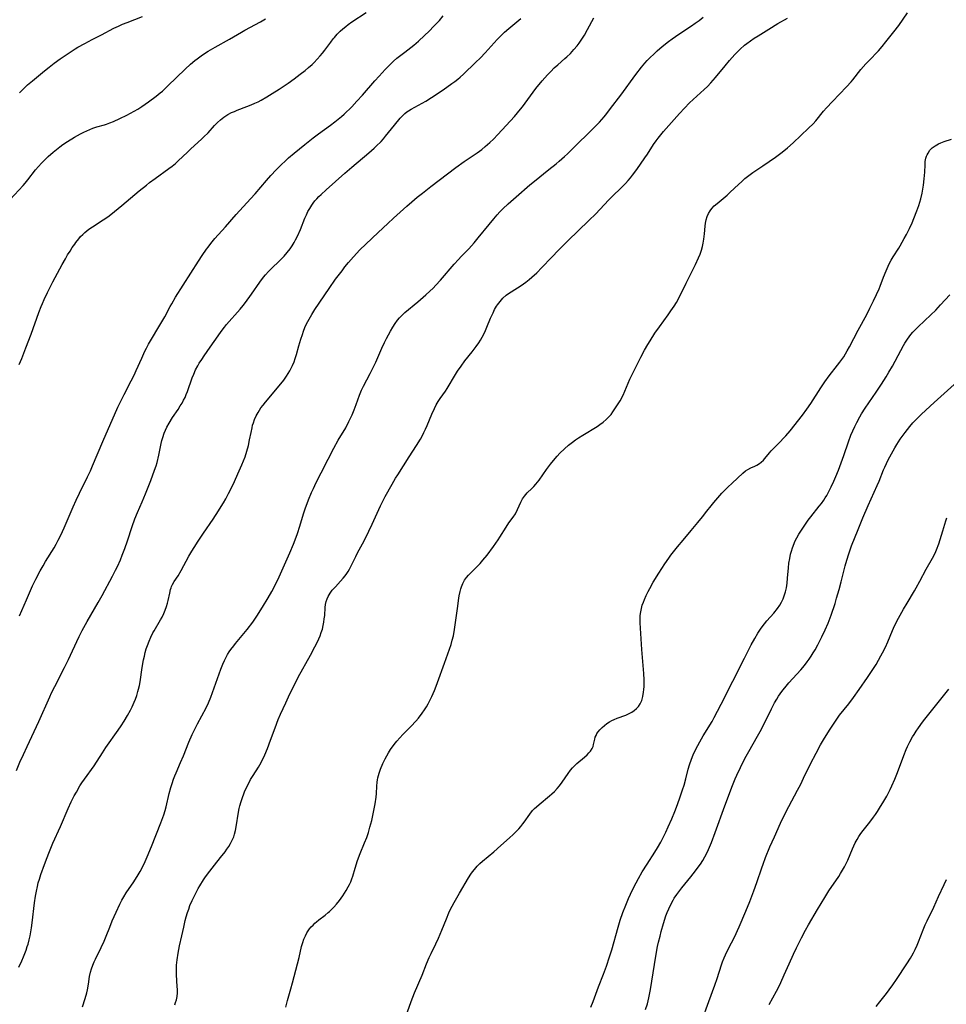
# Model space of a CAD drawing. Units: inches. Extents: x 2070550 to 2075916, y 217138 to 222613.
# Drawn here: x 2070862 to 2071049, y 219026 to 219224 of the extents above; entities that cross this region are included whole.
import ezdxf

# ---------------------------------------------------------------- set-up
doc = ezdxf.new("R2010")
doc.units = ezdxf.units.IN
doc.header["$MEASUREMENT"] = 0
doc.layers.add('c_20_T13S_R19E', color=215, linetype='Continuous')

msp = doc.modelspace()

# ---------------------------------------------------------------- linework, layer by layer
at = {"layer": 'c_20_T13S_R19E'}
for points in [[(2070861.68, 219154.82, 942), (2070862.17, 219156.03, 942), (2070863, 219158.17, 942), (2070864.05, 219160.94, 942), (2070865.6, 219165.28, 942), (2070866.08, 219166.49, 942), (2070866.34, 219167.11, 942), (2070866.7, 219167.91, 942), (2070867.37, 219169.31, 942), (2070868.44, 219171.46, 942), (2070870.35, 219175.02, 942), (2070870.98, 219176.15, 942), (2070871.43, 219176.92, 942), (2070871.92, 219177.71, 942), (2070872.38, 219178.42, 942), (2070872.86, 219179.11, 942), (2070873.1, 219179.45, 942), (2070873.67, 219180.18, 942), (2070874.06, 219180.63, 942), (2070874.48, 219181.06, 942), (2070874.89, 219181.44, 942), (2070875.32, 219181.8, 942), (2070875.72, 219182.1, 942), (2070876.48, 219182.63, 942), (2070878.62, 219184, 942), (2070879.17, 219184.38, 942), (2070879.79, 219184.84, 942), (2070880.91, 219185.72, 942), (2070882.39, 219186.93, 942), (2070885.89, 219189.86, 942), (2070887.33, 219191.03, 942), (2070888, 219191.55, 942), (2070889.1, 219192.37, 942), (2070891.84, 219194.35, 942), (2070892.53, 219194.87, 942), (2070893.2, 219195.42, 942), (2070893.77, 219195.93, 942), (2070895.61, 219197.7, 942), (2070896.27, 219198.31, 942), (2070898.53, 219200.35, 942), (2070898.96, 219200.76, 942), (2070899.8, 219201.59, 942), (2070901.12, 219203.04, 942), (2070901.7, 219203.64, 942), (2070902.31, 219204.2, 942), (2070903.01, 219204.77, 942), (2070903.77, 219205.26, 942), (2070904.52, 219205.66, 942), (2070905.1, 219205.92, 942), (2070905.68, 219206.15, 942), (2070907.62, 219206.88, 942), (2070908.5, 219207.23, 942), (2070909.25, 219207.55, 942), (2070909.88, 219207.86, 942), (2070910.51, 219208.18, 942), (2070911.67, 219208.85, 942), (2070912.77, 219209.53, 942), (2070914.15, 219210.42, 942), (2070915.94, 219211.63, 942), (2070917.15, 219212.5, 942), (2070918.42, 219213.45, 942), (2070919.37, 219214.19, 942), (2070920.1, 219214.78, 942), (2070920.8, 219215.4, 942), (2070921.19, 219215.78, 942), (2070921.82, 219216.43, 942), (2070922.42, 219217.11, 942), (2070922.91, 219217.7, 942), (2070923.38, 219218.31, 942), (2070924.56, 219219.92, 942), (2070925.07, 219220.59, 942), (2070925.3, 219220.86, 942), (2070925.87, 219221.5, 942), (2070926.48, 219222.11, 942), (2070927.03, 219222.61, 942), (2070927.61, 219223.09, 942), (2070928.08, 219223.45, 942), (2070928.8, 219223.97, 942), (2070931.73, 219225.89, 942)], [(2070915.48, 219024.96, 954), (2070915.67, 219025.81, 954), (2070915.82, 219026.35, 954), (2070916.54, 219028.68, 954), (2070916.87, 219029.91, 954), (2070918.2, 219035.05, 954), (2070918.68, 219037.22, 954), (2070918.91, 219038.05, 954), (2070919.15, 219038.72, 954), (2070919.44, 219039.37, 954), (2070919.77, 219040, 954), (2070920.02, 219040.4, 954), (2070920.3, 219040.78, 954), (2070920.63, 219041.19, 954), (2070920.99, 219041.58, 954), (2070921.34, 219041.92, 954), (2070921.7, 219042.25, 954), (2070922.13, 219042.6, 954), (2070923.41, 219043.57, 954), (2070924.05, 219044.09, 954), (2070924.33, 219044.33, 954), (2070924.58, 219044.56, 954), (2070925.17, 219045.16, 954), (2070925.74, 219045.8, 954), (2070926.33, 219046.53, 954), (2070927.03, 219047.49, 954), (2070927.71, 219048.56, 954), (2070928.1, 219049.27, 954), (2070928.36, 219049.78, 954), (2070928.59, 219050.31, 954), (2070928.81, 219050.88, 954), (2070929, 219051.46, 954), (2070929.51, 219053.09, 954), (2070930, 219054.59, 954), (2070930.54, 219056.05, 954), (2070931.39, 219058.16, 954), (2070931.82, 219059.27, 954), (2070932.16, 219060.29, 954), (2070932.47, 219061.33, 954), (2070932.83, 219062.71, 954), (2070933.14, 219064.02, 954), (2070933.36, 219065.07, 954), (2070933.53, 219066.03, 954), (2070933.73, 219067.43, 954), (2070933.79, 219068.12, 954), (2070933.87, 219069.62, 954), (2070933.92, 219070.42, 954), (2070933.99, 219070.89, 954), (2070934.07, 219071.33, 954), (2070934.33, 219072.27, 954), (2070934.63, 219073.09, 954), (2070935.09, 219074.19, 954), (2070935.55, 219075.16, 954), (2070935.87, 219075.75, 954), (2070936.21, 219076.33, 954), (2070936.66, 219077.04, 954), (2070937.37, 219078.02, 954), (2070937.9, 219078.68, 954), (2070938.5, 219079.38, 954), (2070939.12, 219080.05, 954), (2070940.79, 219081.76, 954), (2070941.72, 219082.74, 954), (2070942.28, 219083.38, 954), (2070943.04, 219084.36, 954), (2070943.49, 219085.02, 954), (2070943.89, 219085.64, 954), (2070944.26, 219086.28, 954), (2070944.6, 219086.93, 954), (2070944.99, 219087.72, 954), (2070945.54, 219088.95, 954), (2070945.88, 219089.82, 954), (2070946.14, 219090.53, 954), (2070947.51, 219094.48, 954), (2070948.53, 219097.28, 954), (2070948.85, 219098.26, 954), (2070949.11, 219099.12, 954), (2070949.33, 219100.01, 954), (2070949.57, 219101.24, 954), (2070949.77, 219102.66, 954), (2070950.2, 219106, 954), (2070950.37, 219107.15, 954), (2070950.51, 219108.05, 954), (2070950.7, 219108.97, 954), (2070950.83, 219109.45, 954), (2070950.98, 219109.91, 954), (2070951.27, 219110.59, 954), (2070951.6, 219111.2, 954), (2070952, 219111.78, 954), (2070952.38, 219112.24, 954), (2070952.9, 219112.79, 954), (2070954.13, 219113.98, 954), (2070954.73, 219114.6, 954), (2070955.3, 219115.24, 954), (2070956.14, 219116.31, 954), (2070957.4, 219118.01, 954), (2070958.35, 219119.36, 954), (2070958.71, 219119.91, 954), (2070959.97, 219121.94, 954), (2070960.55, 219122.78, 954), (2070961.37, 219123.93, 954), (2070961.85, 219124.65, 954), (2070962.31, 219125.5, 954), (2070962.92, 219126.98, 954), (2070963.27, 219127.66, 954), (2070963.66, 219128.21, 954), (2070963.94, 219128.53, 954), (2070964.24, 219128.84, 954), (2070965.16, 219129.72, 954), (2070965.58, 219130.15, 954), (2070965.99, 219130.61, 954), (2070966.62, 219131.43, 954), (2070968.13, 219133.56, 954), (2070968.92, 219134.63, 954), (2070969.54, 219135.43, 954), (2070970.28, 219136.3, 954), (2070970.85, 219136.91, 954), (2070971.78, 219137.79, 954), (2070972.57, 219138.48, 954), (2070973.39, 219139.13, 954), (2070973.97, 219139.55, 954), (2070974.57, 219139.95, 954), (2070975.48, 219140.53, 954), (2070978.34, 219142.29, 954), (2070978.9, 219142.66, 954), (2070979.57, 219143.14, 954), (2070980.19, 219143.66, 954), (2070980.55, 219144.01, 954), (2070981.16, 219144.71, 954), (2070981.55, 219145.22, 954), (2070982.23, 219146.21, 954), (2070982.63, 219146.84, 954), (2070983.01, 219147.48, 954), (2070983.6, 219148.59, 954), (2070983.98, 219149.39, 954), (2070984.97, 219151.8, 954), (2070985.3, 219152.52, 954), (2070985.89, 219153.72, 954), (2070987.18, 219156.28, 954), (2070987.94, 219157.72, 954), (2070988.58, 219158.82, 954), (2070989.04, 219159.57, 954), (2070990.04, 219161.09, 954), (2070990.98, 219162.42, 954), (2070992.72, 219164.84, 954), (2070993.27, 219165.61, 954), (2070993.9, 219166.58, 954), (2070994.36, 219167.34, 954), (2070994.69, 219167.95, 954), (2070996.31, 219171.25, 954), (2070998.24, 219175.01, 954), (2070998.83, 219176.31, 954), (2070999.14, 219177.1, 954), (2070999.4, 219177.86, 954), (2070999.61, 219178.63, 954), (2070999.76, 219179.27, 954), (2070999.91, 219180.1, 954), (2070999.98, 219180.65, 954), (2071000.05, 219181.19, 954), (2071000.18, 219182.71, 954), (2071000.25, 219183.37, 954), (2071000.36, 219184, 954), (2071000.57, 219184.7, 954), (2071000.85, 219185.31, 954), (2071001.16, 219185.81, 954), (2071001.51, 219186.27, 954), (2071002.02, 219186.82, 954), (2071002.58, 219187.33, 954), (2071004.59, 219189, 954), (2071005.16, 219189.5, 954), (2071006.11, 219190.38, 954), (2071007.63, 219191.85, 954), (2071008.17, 219192.33, 954), (2071008.72, 219192.79, 954), (2071009.25, 219193.2, 954), (2071009.8, 219193.58, 954), (2071011.84, 219194.92, 954), (2071014.37, 219196.69, 954), (2071015.75, 219197.71, 954), (2071016.82, 219198.57, 954), (2071017.97, 219199.59, 954), (2071021.02, 219202.5, 954), (2071021.97, 219203.43, 954), (2071022.5, 219204.01, 954), (2071024.1, 219205.95, 954), (2071024.7, 219206.63, 954), (2071025.88, 219207.91, 954), (2071028.71, 219210.87, 954), (2071029.64, 219211.9, 954), (2071030, 219212.32, 954), (2071031.64, 219214.36, 954), (2071032.63, 219215.52, 954), (2071033.2, 219216.15, 954), (2071035.17, 219218.17, 954), (2071035.92, 219219.01, 954), (2071036.67, 219219.94, 954), (2071038.29, 219221.99, 954), (2071039.26, 219223.29, 954), (2071041.06, 219225.82, 954)], [(2070859.85, 219188.13, 940), (2070862.47, 219190.97, 940), (2070862.88, 219191.45, 940), (2070863.42, 219192.11, 940), (2070864.94, 219194.08, 940), (2070865.53, 219194.79, 940), (2070866.15, 219195.48, 940), (2070866.81, 219196.16, 940), (2070867.51, 219196.81, 940), (2070868.54, 219197.7, 940), (2070869.88, 219198.76, 940), (2070870.47, 219199.2, 940), (2070871.42, 219199.84, 940), (2070872.81, 219200.71, 940), (2070874.04, 219201.4, 940), (2070874.68, 219201.73, 940), (2070875.29, 219202.02, 940), (2070875.91, 219202.29, 940), (2070876.54, 219202.53, 940), (2070877.31, 219202.77, 940), (2070878.87, 219203.19, 940), (2070879.28, 219203.32, 940), (2070879.98, 219203.58, 940), (2070880.71, 219203.89, 940), (2070881.95, 219204.46, 940), (2070883.38, 219205.17, 940), (2070884.9, 219205.96, 940), (2070885.63, 219206.39, 940), (2070886.4, 219206.89, 940), (2070887.78, 219207.85, 940), (2070889.29, 219208.98, 940), (2070890.13, 219209.65, 940), (2070890.56, 219210.02, 940), (2070891.69, 219211.05, 940), (2070895.15, 219214.42, 940), (2070896.23, 219215.43, 940), (2070897.13, 219216.19, 940), (2070897.57, 219216.53, 940), (2070898.41, 219217.14, 940), (2070899.1, 219217.61, 940), (2070899.8, 219218.06, 940), (2070901.23, 219218.9, 940), (2070904.12, 219220.51, 940), (2070906.53, 219221.93, 940), (2070907.19, 219222.3, 940), (2070910.4, 219224.02, 940), (2070911.37, 219224.59, 940)], [(2070861.13, 219072.76, 946), (2070861.81, 219074.44, 946), (2070862.52, 219076.05, 946), (2070863.24, 219077.64, 946), (2070865.62, 219082.67, 946), (2070867.83, 219087.69, 946), (2070868.19, 219088.46, 946), (2070868.83, 219089.76, 946), (2070870.79, 219093.57, 946), (2070871.62, 219095.22, 946), (2070872.45, 219096.95, 946), (2070873.78, 219099.84, 946), (2070874.38, 219101.04, 946), (2070875.41, 219102.91, 946), (2070877.6, 219106.71, 946), (2070878.41, 219108.14, 946), (2070880.52, 219112.03, 946), (2070881.13, 219113.24, 946), (2070881.5, 219114.02, 946), (2070882.09, 219115.37, 946), (2070882.45, 219116.26, 946), (2070882.98, 219117.61, 946), (2070883.55, 219119.21, 946), (2070884.48, 219122.1, 946), (2070885.03, 219123.6, 946), (2070885.55, 219124.89, 946), (2070886.49, 219127.05, 946), (2070887.18, 219128.69, 946), (2070888.22, 219131.37, 946), (2070889, 219133.46, 946), (2070889.28, 219134.3, 946), (2070889.49, 219135.01, 946), (2070889.85, 219136.47, 946), (2070890.35, 219138.85, 946), (2070890.49, 219139.45, 946), (2070890.65, 219140.03, 946), (2070890.95, 219140.9, 946), (2070891.2, 219141.52, 946), (2070891.48, 219142.12, 946), (2070891.93, 219142.96, 946), (2070892.62, 219144.06, 946), (2070893.74, 219145.73, 946), (2070894.19, 219146.42, 946), (2070894.53, 219146.99, 946), (2070894.84, 219147.57, 946), (2070895.14, 219148.16, 946), (2070895.39, 219148.73, 946), (2070895.62, 219149.31, 946), (2070896.58, 219152.07, 946), (2070896.9, 219152.87, 946), (2070897.28, 219153.71, 946), (2070897.71, 219154.53, 946), (2070898.02, 219155.05, 946), (2070898.51, 219155.82, 946), (2070899.02, 219156.57, 946), (2070900.24, 219158.31, 946), (2070901.8, 219160.58, 946), (2070902.44, 219161.46, 946), (2070903.14, 219162.35, 946), (2070903.54, 219162.84, 946), (2070906.25, 219165.94, 946), (2070906.86, 219166.68, 946), (2070907.37, 219167.32, 946), (2070908.57, 219168.97, 946), (2070910.26, 219171.4, 946), (2070911.02, 219172.42, 946), (2070911.39, 219172.87, 946), (2070912.02, 219173.59, 946), (2070912.59, 219174.17, 946), (2070914.19, 219175.73, 946), (2070915.15, 219176.7, 946), (2070915.77, 219177.41, 946), (2070916.35, 219178.16, 946), (2070916.77, 219178.77, 946), (2070917.17, 219179.41, 946), (2070917.48, 219179.98, 946), (2070917.85, 219180.7, 946), (2070918.43, 219182.03, 946), (2070919.35, 219184.35, 946), (2070919.64, 219185, 946), (2070919.97, 219185.67, 946), (2070920.34, 219186.33, 946), (2070920.75, 219186.97, 946), (2070921.05, 219187.41, 946), (2070921.38, 219187.83, 946), (2070921.76, 219188.27, 946), (2070922.17, 219188.7, 946), (2070922.6, 219189.12, 946), (2070923.67, 219190.1, 946), (2070927.42, 219193.43, 946), (2070928.82, 219194.64, 946), (2070932.28, 219197.55, 946), (2070933.31, 219198.47, 946), (2070933.77, 219198.91, 946), (2070934.72, 219199.86, 946), (2070935.2, 219200.39, 946), (2070935.63, 219200.89, 946), (2070937.44, 219203.13, 946), (2070938.61, 219204.54, 946), (2070938.99, 219204.96, 946), (2070939.53, 219205.48, 946), (2070939.93, 219205.8, 946), (2070940.26, 219206.03, 946), (2070940.79, 219206.35, 946), (2070943.05, 219207.57, 946), (2070943.74, 219207.98, 946), (2070944.94, 219208.75, 946), (2070947.24, 219210.29, 946), (2070949.05, 219211.54, 946), (2070949.64, 219211.97, 946), (2070950.21, 219212.42, 946), (2070950.73, 219212.86, 946), (2070951.34, 219213.41, 946), (2070953.82, 219215.76, 946), (2070954.8, 219216.73, 946), (2070955.76, 219217.74, 946), (2070958.17, 219220.41, 946), (2070959.2, 219221.45, 946), (2070959.67, 219221.89, 946), (2070960.53, 219222.65, 946), (2070962.95, 219224.65, 946)], [(2070861.57, 219033.08, 948), (2070862.16, 219034.33, 948), (2070862.52, 219035.18, 948), (2070863.03, 219036.51, 948), (2070863.28, 219037.21, 948), (2070863.44, 219037.73, 948), (2070863.7, 219038.61, 948), (2070863.88, 219039.41, 948), (2070864.03, 219040.21, 948), (2070864.16, 219041.03, 948), (2070864.3, 219042.03, 948), (2070864.74, 219046.03, 948), (2070864.94, 219047.44, 948), (2070865.12, 219048.41, 948), (2070865.33, 219049.38, 948), (2070865.51, 219050.08, 948), (2070865.74, 219050.85, 948), (2070866.04, 219051.77, 948), (2070866.74, 219053.78, 948), (2070867.27, 219055.22, 948), (2070867.62, 219056.11, 948), (2070868.47, 219058.08, 948), (2070869.99, 219061.46, 948), (2070871.57, 219065.14, 948), (2070872.18, 219066.45, 948), (2070872.78, 219067.65, 948), (2070873.2, 219068.43, 948), (2070873.92, 219069.67, 948), (2070874.32, 219070.31, 948), (2070874.83, 219071.07, 948), (2070876.76, 219073.76, 948), (2070878.46, 219076.37, 948), (2070879.18, 219077.45, 948), (2070881.65, 219080.93, 948), (2070882.26, 219081.82, 948), (2070882.84, 219082.73, 948), (2070883.54, 219083.91, 948), (2070884.12, 219084.98, 948), (2070884.45, 219085.62, 948), (2070884.88, 219086.56, 948), (2070885.14, 219087.22, 948), (2070885.4, 219087.96, 948), (2070885.63, 219088.72, 948), (2070885.76, 219089.24, 948), (2070885.92, 219089.98, 948), (2070886.05, 219090.72, 948), (2070886.51, 219093.61, 948), (2070886.78, 219095.13, 948), (2070886.94, 219095.86, 948), (2070887.12, 219096.62, 948), (2070887.32, 219097.34, 948), (2070887.54, 219098.05, 948), (2070887.87, 219098.92, 948), (2070888.24, 219099.75, 948), (2070888.65, 219100.57, 948), (2070888.89, 219101.02, 948), (2070890.19, 219103.21, 948), (2070890.5, 219103.78, 948), (2070890.87, 219104.5, 948), (2070891.15, 219105.19, 948), (2070891.39, 219105.88, 948), (2070891.6, 219106.58, 948), (2070891.73, 219107.11, 948), (2070892.04, 219108.6, 948), (2070892.2, 219109.33, 948), (2070892.32, 219109.68, 948), (2070892.43, 219109.97, 948), (2070892.64, 219110.39, 948), (2070892.98, 219110.96, 948), (2070893.75, 219112.14, 948), (2070894.38, 219113.2, 948), (2070895.93, 219116.1, 948), (2070896.51, 219117.12, 948), (2070896.96, 219117.86, 948), (2070897.77, 219119.13, 948), (2070898.84, 219120.74, 948), (2070900.82, 219123.57, 948), (2070901.92, 219125.23, 948), (2070902.45, 219126.09, 948), (2070902.91, 219126.88, 948), (2070903.36, 219127.69, 948), (2070903.91, 219128.71, 948), (2070904.84, 219130.58, 948), (2070906.1, 219133.3, 948), (2070906.64, 219134.54, 948), (2070906.96, 219135.34, 948), (2070907.26, 219136.15, 948), (2070907.62, 219137.27, 948), (2070907.93, 219138.45, 948), (2070908.17, 219139.6, 948), (2070908.47, 219141.09, 948), (2070908.67, 219142.03, 948), (2070908.79, 219142.52, 948), (2070908.94, 219143, 948), (2070909.19, 219143.71, 948), (2070909.51, 219144.41, 948), (2070909.88, 219145.09, 948), (2070910.17, 219145.56, 948), (2070910.48, 219146.01, 948), (2070910.93, 219146.6, 948), (2070911.4, 219147.19, 948), (2070913.14, 219149.27, 948), (2070915.09, 219151.65, 948), (2070915.64, 219152.42, 948), (2070915.99, 219152.97, 948), (2070916.32, 219153.54, 948), (2070916.52, 219153.92, 948), (2070916.86, 219154.62, 948), (2070917.15, 219155.34, 948), (2070917.38, 219155.98, 948), (2070917.63, 219156.78, 948), (2070918.12, 219158.54, 948), (2070918.53, 219159.94, 948), (2070918.83, 219160.87, 948), (2070919.06, 219161.5, 948), (2070919.36, 219162.25, 948), (2070919.69, 219162.99, 948), (2070920.19, 219163.97, 948), (2070920.45, 219164.44, 948), (2070920.74, 219164.9, 948), (2070921.38, 219165.89, 948), (2070924.24, 219170.16, 948), (2070925.55, 219172.02, 948), (2070926.84, 219173.73, 948), (2070927.44, 219174.5, 948), (2070928.17, 219175.41, 948), (2070929.16, 219176.55, 948), (2070930.46, 219177.92, 948), (2070931.67, 219179.12, 948), (2070934.15, 219181.43, 948), (2070936.07, 219183.27, 948), (2070937.24, 219184.34, 948), (2070939.91, 219186.76, 948), (2070940.93, 219187.65, 948), (2070942.01, 219188.56, 948), (2070943.07, 219189.42, 948), (2070944.76, 219190.74, 948), (2070949.82, 219194.58, 948), (2070951.48, 219195.78, 948), (2070954.11, 219197.55, 948), (2070955.05, 219198.25, 948), (2070955.78, 219198.83, 948), (2070956.71, 219199.65, 948), (2070957.4, 219200.3, 948), (2070958.34, 219201.28, 948), (2070961.65, 219204.91, 948), (2070962.28, 219205.63, 948), (2070962.89, 219206.36, 948), (2070963.26, 219206.84, 948), (2070964.9, 219209.08, 948), (2070966.01, 219210.53, 948), (2070967.29, 219212.1, 948), (2070968.31, 219213.28, 948), (2070968.98, 219214, 948), (2070969.68, 219214.68, 948), (2070970.41, 219215.34, 948), (2070971.84, 219216.58, 948), (2070972.27, 219216.96, 948), (2070972.96, 219217.63, 948), (2070973.68, 219218.39, 948), (2070974.35, 219219.18, 948), (2070974.76, 219219.72, 948), (2070975.15, 219220.27, 948), (2070975.81, 219221.32, 948), (2070976.44, 219222.43, 948), (2070977.68, 219224.83, 948)], [(2070861.69, 219104.06, 944), (2070863.13, 219107.26, 944), (2070864.34, 219110.09, 944), (2070864.99, 219111.42, 944), (2070865.89, 219113.11, 944), (2070866.47, 219114.14, 944), (2070866.97, 219114.97, 944), (2070868.71, 219117.79, 944), (2070869.14, 219118.53, 944), (2070869.54, 219119.29, 944), (2070870.04, 219120.3, 944), (2070870.74, 219121.83, 944), (2070872.57, 219126.05, 944), (2070873.18, 219127.41, 944), (2070873.84, 219128.8, 944), (2070875.45, 219132.08, 944), (2070876.03, 219133.34, 944), (2070876.45, 219134.32, 944), (2070878.53, 219139.22, 944), (2070881.6, 219146.15, 944), (2070882.17, 219147.36, 944), (2070882.86, 219148.76, 944), (2070884.27, 219151.48, 944), (2070884.85, 219152.64, 944), (2070885.28, 219153.59, 944), (2070886.39, 219156.08, 944), (2070887.04, 219157.48, 944), (2070887.34, 219158.06, 944), (2070887.78, 219158.88, 944), (2070890.45, 219163.4, 944), (2070891.04, 219164.45, 944), (2070892.15, 219166.52, 944), (2070892.45, 219167.07, 944), (2070893.23, 219168.37, 944), (2070897.88, 219175.69, 944), (2070898.63, 219176.83, 944), (2070899.47, 219178.06, 944), (2070899.8, 219178.52, 944), (2070900.36, 219179.26, 944), (2070901.18, 219180.23, 944), (2070903.32, 219182.63, 944), (2070905.5, 219185.11, 944), (2070908.38, 219188.24, 944), (2070909.29, 219189.26, 944), (2070911.61, 219191.98, 944), (2070912.45, 219192.94, 944), (2070913.54, 219194.11, 944), (2070914.5, 219195.07, 944), (2070915.48, 219195.99, 944), (2070916.06, 219196.51, 944), (2070917.21, 219197.51, 944), (2070919.33, 219199.24, 944), (2070921, 219200.56, 944), (2070922.09, 219201.38, 944), (2070924.49, 219203.12, 944), (2070925.42, 219203.83, 944), (2070926.71, 219204.86, 944), (2070927.25, 219205.33, 944), (2070927.78, 219205.81, 944), (2070928.33, 219206.35, 944), (2070928.8, 219206.83, 944), (2070929.85, 219207.96, 944), (2070930.96, 219209.19, 944), (2070933.45, 219212.06, 944), (2070934.35, 219213.06, 944), (2070935.54, 219214.36, 944), (2070936.6, 219215.45, 944), (2070937.25, 219216.05, 944), (2070937.91, 219216.64, 944), (2070938.44, 219217.08, 944), (2070939.5, 219217.91, 944), (2070941.32, 219219.31, 944), (2070942.26, 219220.08, 944), (2070943.53, 219221.24, 944), (2070944.45, 219222.14, 944), (2070945.41, 219223.11, 944), (2070946.53, 219224.3, 944), (2070947.29, 219225.21, 944)], [(2070861.71, 219209.66, 938), (2070862.25, 219210.22, 938), (2070862.81, 219210.77, 938), (2070863.36, 219211.26, 938), (2070864.34, 219212.1, 938), (2070866.76, 219214.1, 938), (2070867.7, 219214.86, 938), (2070868.74, 219215.64, 938), (2070869.92, 219216.5, 938), (2070871.73, 219217.75, 938), (2070872.97, 219218.56, 938), (2070873.49, 219218.87, 938), (2070874.89, 219219.66, 938), (2070876.4, 219220.44, 938), (2070878.3, 219221.38, 938), (2070880.78, 219222.7, 938), (2070881.68, 219223.14, 938), (2070882.53, 219223.53, 938), (2070883.45, 219223.9, 938), (2070886.58, 219225.09, 938)], [(2070874.45, 219025.07, 950), (2070874.96, 219026.71, 950), (2070875.28, 219027.89, 950), (2070875.42, 219028.5, 950), (2070875.63, 219029.6, 950), (2070875.88, 219031.19, 950), (2070876.06, 219032.04, 950), (2070876.25, 219032.74, 950), (2070876.5, 219033.44, 950), (2070876.79, 219034.13, 950), (2070877.05, 219034.67, 950), (2070878.24, 219037.07, 950), (2070878.81, 219038.3, 950), (2070879.22, 219039.3, 950), (2070879.93, 219041.12, 950), (2070880.45, 219042.4, 950), (2070881.21, 219044.15, 950), (2070881.97, 219045.8, 950), (2070882.39, 219046.61, 950), (2070882.78, 219047.3, 950), (2070883.27, 219048.07, 950), (2070884.77, 219050.27, 950), (2070885.69, 219051.74, 950), (2070886.08, 219052.42, 950), (2070886.54, 219053.27, 950), (2070887.1, 219054.43, 950), (2070887.5, 219055.32, 950), (2070888.38, 219057.44, 950), (2070890.26, 219062.22, 950), (2070890.85, 219063.85, 950), (2070891.13, 219064.74, 950), (2070891.33, 219065.45, 950), (2070891.95, 219068.13, 950), (2070892.28, 219069.38, 950), (2070892.52, 219070.19, 950), (2070892.8, 219071.02, 950), (2070893.05, 219071.69, 950), (2070893.33, 219072.34, 950), (2070894.26, 219074.42, 950), (2070894.82, 219075.77, 950), (2070895.91, 219078.52, 950), (2070896.61, 219080.09, 950), (2070897.17, 219081.24, 950), (2070897.67, 219082.22, 950), (2070899.39, 219085.46, 950), (2070899.87, 219086.47, 950), (2070900.34, 219087.63, 950), (2070902.39, 219093.25, 950), (2070902.79, 219094.29, 950), (2070903.11, 219095, 950), (2070903.31, 219095.42, 950), (2070903.74, 219096.21, 950), (2070904.07, 219096.74, 950), (2070904.41, 219097.26, 950), (2070904.97, 219098, 950), (2070905.33, 219098.45, 950), (2070906.69, 219100.05, 950), (2070907.66, 219101.25, 950), (2070908.82, 219102.78, 950), (2070909.61, 219103.93, 950), (2070910.79, 219105.78, 950), (2070911.93, 219107.65, 950), (2070912.67, 219108.94, 950), (2070913.37, 219110.25, 950), (2070914.14, 219111.91, 950), (2070916.29, 219116.75, 950), (2070917.03, 219118.5, 950), (2070917.56, 219119.89, 950), (2070917.82, 219120.64, 950), (2070918.31, 219122.17, 950), (2070919.05, 219124.61, 950), (2070919.39, 219125.63, 950), (2070920.09, 219127.47, 950), (2070920.71, 219128.95, 950), (2070921.07, 219129.74, 950), (2070921.65, 219130.93, 950), (2070922.65, 219132.93, 950), (2070924.04, 219135.67, 950), (2070925.2, 219137.89, 950), (2070926.09, 219139.5, 950), (2070927.58, 219142.03, 950), (2070928.24, 219143.28, 950), (2070928.86, 219144.61, 950), (2070929.3, 219145.66, 950), (2070929.69, 219146.71, 950), (2070930.36, 219148.61, 950), (2070930.79, 219149.64, 950), (2070931.15, 219150.39, 950), (2070932.53, 219152.99, 950), (2070933.13, 219154.17, 950), (2070933.65, 219155.29, 950), (2070934.85, 219158.1, 950), (2070935.4, 219159.24, 950), (2070935.83, 219160.06, 950), (2070936.65, 219161.54, 950), (2070937.1, 219162.32, 950), (2070937.57, 219163.06, 950), (2070938.07, 219163.76, 950), (2070938.48, 219164.23, 950), (2070938.92, 219164.69, 950), (2070939.56, 219165.28, 950), (2070942.15, 219167.44, 950), (2070943.74, 219168.83, 950), (2070944.6, 219169.62, 950), (2070945.23, 219170.23, 950), (2070945.8, 219170.82, 950), (2070946.72, 219171.83, 950), (2070949.51, 219175.05, 950), (2070950.35, 219176, 950), (2070950.93, 219176.62, 950), (2070952.42, 219178.15, 950), (2070953.5, 219179.34, 950), (2070954.35, 219180.36, 950), (2070956.53, 219183.07, 950), (2070957.48, 219184.23, 950), (2070958.16, 219185, 950), (2070958.74, 219185.62, 950), (2070959.34, 219186.23, 950), (2070960.41, 219187.22, 950), (2070961.99, 219188.65, 950), (2070964.8, 219191.1, 950), (2070965.69, 219191.85, 950), (2070968.63, 219194.18, 950), (2070970.06, 219195.33, 950), (2070970.71, 219195.88, 950), (2070971.75, 219196.79, 950), (2070972.35, 219197.34, 950), (2070973.33, 219198.28, 950), (2070977.63, 219202.5, 950), (2070978.25, 219203.13, 950), (2070978.81, 219203.73, 950), (2070979.76, 219204.81, 950), (2070980.32, 219205.51, 950), (2070981.09, 219206.48, 950), (2070983.15, 219209.21, 950), (2070986.2, 219213.38, 950), (2070987.3, 219214.82, 950), (2070988.01, 219215.67, 950), (2070988.47, 219216.17, 950), (2070988.93, 219216.66, 950), (2070989.94, 219217.64, 950), (2070990.46, 219218.12, 950), (2070991.52, 219219.04, 950), (2070992.77, 219220.04, 950), (2070993.48, 219220.57, 950), (2070994.85, 219221.52, 950), (2070997.4, 219223.18, 950), (2070998.18, 219223.72, 950), (2070998.94, 219224.27, 950), (2070999.76, 219224.93, 950)], [(2070893.07, 219025.47, 952), (2070893.25, 219025.93, 952), (2070893.41, 219026.45, 952), (2070893.53, 219027.14, 952), (2070893.59, 219027.85, 952), (2070893.6, 219028.58, 952), (2070893.58, 219029.18, 952), (2070893.43, 219031.55, 952), (2070893.41, 219032.16, 952), (2070893.42, 219032.82, 952), (2070893.45, 219033.47, 952), (2070893.56, 219034.53, 952), (2070893.77, 219035.92, 952), (2070894.04, 219037.35, 952), (2070894.47, 219039.37, 952), (2070894.87, 219041.17, 952), (2070895.19, 219042.5, 952), (2070895.39, 219043.22, 952), (2070895.64, 219044.09, 952), (2070895.88, 219044.79, 952), (2070896.14, 219045.49, 952), (2070896.57, 219046.51, 952), (2070896.83, 219047.09, 952), (2070897.3, 219048.01, 952), (2070897.82, 219048.96, 952), (2070898.12, 219049.47, 952), (2070898.9, 219050.71, 952), (2070899.3, 219051.31, 952), (2070900.13, 219052.47, 952), (2070901.1, 219053.7, 952), (2070902.32, 219055.2, 952), (2070903.23, 219056.37, 952), (2070903.61, 219056.92, 952), (2070903.98, 219057.47, 952), (2070904.31, 219058.04, 952), (2070904.67, 219058.72, 952), (2070904.97, 219059.42, 952), (2070905.15, 219059.96, 952), (2070905.34, 219060.68, 952), (2070905.48, 219061.42, 952), (2070905.96, 219064.38, 952), (2070906.09, 219065.09, 952), (2070906.21, 219065.62, 952), (2070906.45, 219066.5, 952), (2070906.73, 219067.36, 952), (2070906.99, 219068.06, 952), (2070907.25, 219068.69, 952), (2070907.79, 219069.84, 952), (2070908.39, 219070.96, 952), (2070908.89, 219071.79, 952), (2070909.97, 219073.49, 952), (2070910.25, 219073.95, 952), (2070910.77, 219074.91, 952), (2070911.24, 219075.92, 952), (2070911.77, 219077.21, 952), (2070912.4, 219078.9, 952), (2070913.33, 219081.43, 952), (2070913.97, 219083.07, 952), (2070914.45, 219084.18, 952), (2070915.51, 219086.45, 952), (2070916.33, 219088.27, 952), (2070917.02, 219089.71, 952), (2070918.01, 219091.63, 952), (2070920.49, 219096.1, 952), (2070921.36, 219097.76, 952), (2070921.87, 219098.79, 952), (2070922.4, 219099.98, 952), (2070922.65, 219100.65, 952), (2070922.87, 219101.33, 952), (2070923.06, 219102.08, 952), (2070923.18, 219102.75, 952), (2070923.27, 219103.42, 952), (2070923.34, 219104.09, 952), (2070923.43, 219105.68, 952), (2070923.51, 219106.3, 952), (2070923.64, 219106.91, 952), (2070923.82, 219107.45, 952), (2070924.06, 219107.96, 952), (2070924.44, 219108.59, 952), (2070924.88, 219109.18, 952), (2070925.5, 219109.89, 952), (2070926.55, 219111.02, 952), (2070927.07, 219111.61, 952), (2070927.45, 219112.08, 952), (2070927.8, 219112.57, 952), (2070928.08, 219112.99, 952), (2070928.35, 219113.43, 952), (2070928.65, 219114, 952), (2070929.61, 219116.02, 952), (2070929.97, 219116.73, 952), (2070931.29, 219119.2, 952), (2070932.28, 219121.16, 952), (2070932.95, 219122.56, 952), (2070934.61, 219126.23, 952), (2070935.21, 219127.45, 952), (2070935.56, 219128.12, 952), (2070936.95, 219130.64, 952), (2070937.65, 219131.82, 952), (2070938.08, 219132.53, 952), (2070940.42, 219136.16, 952), (2070941.91, 219138.45, 952), (2070942.71, 219139.74, 952), (2070943.03, 219140.34, 952), (2070943.38, 219141.03, 952), (2070943.71, 219141.74, 952), (2070944.03, 219142.5, 952), (2070944.95, 219144.76, 952), (2070945.49, 219145.93, 952), (2070945.87, 219146.64, 952), (2070946.27, 219147.29, 952), (2070946.69, 219147.92, 952), (2070947.75, 219149.43, 952), (2070948.09, 219149.95, 952), (2070949.79, 219152.8, 952), (2070950.19, 219153.43, 952), (2070950.88, 219154.48, 952), (2070951.63, 219155.52, 952), (2070953.14, 219157.37, 952), (2070953.96, 219158.43, 952), (2070954.44, 219159.14, 952), (2070954.8, 219159.71, 952), (2070955.14, 219160.3, 952), (2070955.68, 219161.35, 952), (2070956.11, 219162.33, 952), (2070956.83, 219164.12, 952), (2070957.34, 219165.24, 952), (2070957.66, 219165.87, 952), (2070958.06, 219166.58, 952), (2070958.22, 219166.82, 952), (2070958.75, 219167.54, 952), (2070959.34, 219168.2, 952), (2070959.98, 219168.77, 952), (2070960.67, 219169.29, 952), (2070960.99, 219169.5, 952), (2070963.01, 219170.75, 952), (2070963.93, 219171.4, 952), (2070964.66, 219171.97, 952), (2070965.17, 219172.41, 952), (2070966.16, 219173.31, 952), (2070967.21, 219174.38, 952), (2070969.14, 219176.43, 952), (2070970.62, 219177.95, 952), (2070972.46, 219179.77, 952), (2070976.71, 219183.87, 952), (2070978.07, 219185.24, 952), (2070980.64, 219187.97, 952), (2070981.56, 219188.87, 952), (2070983.16, 219190.4, 952), (2070984.12, 219191.38, 952), (2070984.64, 219191.97, 952), (2070985.09, 219192.5, 952), (2070985.52, 219193.04, 952), (2070986.37, 219194.19, 952), (2070988.01, 219196.51, 952), (2070988.53, 219197.28, 952), (2070989.77, 219199.24, 952), (2070990.25, 219199.94, 952), (2070990.66, 219200.5, 952), (2070991.2, 219201.18, 952), (2070991.76, 219201.85, 952), (2070995.01, 219205.52, 952), (2070996, 219206.59, 952), (2070997.03, 219207.61, 952), (2070999.98, 219210.34, 952), (2071000.62, 219210.96, 952), (2071001.29, 219211.65, 952), (2071002.25, 219212.73, 952), (2071004.18, 219215.11, 952), (2071005.1, 219216.21, 952), (2071006.18, 219217.41, 952), (2071006.78, 219218.02, 952), (2071007.22, 219218.45, 952), (2071008.14, 219219.27, 952), (2071008.62, 219219.65, 952), (2071009.35, 219220.19, 952), (2071010.1, 219220.69, 952), (2071010.86, 219221.18, 952), (2071013.04, 219222.54, 952), (2071014.88, 219223.67, 952), (2071016.77, 219224.77, 952)], [(2070940.07, 219024.04, 956), (2070940.8, 219026.11, 956), (2070941.48, 219027.85, 956), (2070943, 219031.46, 956), (2070943.91, 219033.75, 956), (2070944.44, 219035.04, 956), (2070944.82, 219035.85, 956), (2070945.76, 219037.75, 956), (2070946.32, 219038.95, 956), (2070946.98, 219040.51, 956), (2070947.91, 219042.86, 956), (2070948.41, 219044.05, 956), (2070948.69, 219044.65, 956), (2070949.08, 219045.39, 956), (2070949.48, 219046.12, 956), (2070950.56, 219048, 956), (2070952.38, 219051.08, 956), (2070952.84, 219051.82, 956), (2070953.2, 219052.33, 956), (2070953.57, 219052.82, 956), (2070954.15, 219053.47, 956), (2070954.66, 219053.98, 956), (2070955.18, 219054.45, 956), (2070957.48, 219056.36, 956), (2070958.94, 219057.64, 956), (2070960.69, 219059.2, 956), (2070961.37, 219059.83, 956), (2070962.03, 219060.48, 956), (2070962.52, 219060.99, 956), (2070962.98, 219061.51, 956), (2070963.38, 219062.01, 956), (2070963.63, 219062.35, 956), (2070964.75, 219063.94, 956), (2070965.34, 219064.68, 956), (2070965.72, 219065.09, 956), (2070966.12, 219065.48, 956), (2070966.66, 219065.95, 956), (2070968.75, 219067.65, 956), (2070969.21, 219068.05, 956), (2070969.74, 219068.55, 956), (2070970.28, 219069.12, 956), (2070970.78, 219069.72, 956), (2070971.33, 219070.45, 956), (2070972.49, 219072.19, 956), (2070972.98, 219072.86, 956), (2070973.36, 219073.31, 956), (2070973.64, 219073.61, 956), (2070974.25, 219074.17, 956), (2070975.83, 219075.49, 956), (2070976.35, 219075.97, 956), (2070976.69, 219076.33, 956), (2070977.01, 219076.72, 956), (2070977.33, 219077.21, 956), (2070977.53, 219077.64, 956), (2070977.65, 219078.03, 956), (2070977.88, 219079.11, 956), (2070977.98, 219079.51, 956), (2070978.13, 219079.89, 956), (2070978.33, 219080.27, 956), (2070978.58, 219080.63, 956), (2070978.93, 219081.03, 956), (2070979.36, 219081.46, 956), (2070979.83, 219081.88, 956), (2070980.33, 219082.27, 956), (2070980.86, 219082.63, 956), (2070981.34, 219082.91, 956), (2070981.78, 219083.12, 956), (2070982.39, 219083.37, 956), (2070984.16, 219083.98, 956), (2070984.85, 219084.29, 956), (2070985.35, 219084.57, 956), (2070985.82, 219084.89, 956), (2070986.28, 219085.28, 956), (2070986.68, 219085.73, 956), (2070987.04, 219086.28, 956), (2070987.18, 219086.55, 956), (2070987.36, 219086.96, 956), (2070987.6, 219087.76, 956), (2070987.75, 219088.6, 956), (2070987.81, 219089.17, 956), (2070987.85, 219089.77, 956), (2070987.85, 219090.43, 956), (2070987.84, 219091.1, 956), (2070987.77, 219092.36, 956), (2070987.41, 219097.23, 956), (2070987.04, 219102.6, 956), (2070987.03, 219103.34, 956), (2070987.07, 219104.12, 956), (2070987.16, 219104.81, 956), (2070987.3, 219105.49, 956), (2070987.48, 219106.15, 956), (2070987.7, 219106.81, 956), (2070987.91, 219107.36, 956), (2070988.26, 219108.15, 956), (2070988.65, 219108.93, 956), (2070988.99, 219109.57, 956), (2070989.7, 219110.81, 956), (2070990.83, 219112.67, 956), (2070992.02, 219114.5, 956), (2070992.81, 219115.65, 956), (2070993.27, 219116.3, 956), (2070994.06, 219117.31, 956), (2070994.59, 219117.96, 956), (2070995.72, 219119.29, 956), (2070997.34, 219121.25, 956), (2070998.71, 219122.86, 956), (2070999.64, 219124.02, 956), (2071000.5, 219125.15, 956), (2071001.38, 219126.26, 956), (2071001.93, 219126.93, 956), (2071002.74, 219127.87, 956), (2071003.57, 219128.79, 956), (2071004.78, 219130.04, 956), (2071005.6, 219130.84, 956), (2071007.77, 219132.87, 956), (2071008.34, 219133.33, 956), (2071008.77, 219133.61, 956), (2071009.39, 219133.92, 956), (2071010.2, 219134.27, 956), (2071010.64, 219134.48, 956), (2071011.16, 219134.79, 956), (2071011.5, 219135.05, 956), (2071011.96, 219135.5, 956), (2071012.24, 219135.81, 956), (2071013.16, 219136.96, 956), (2071013.51, 219137.38, 956), (2071013.88, 219137.79, 956), (2071015.41, 219139.27, 956), (2071015.94, 219139.82, 956), (2071016.47, 219140.38, 956), (2071017.33, 219141.39, 956), (2071019.85, 219144.59, 956), (2071020.73, 219145.78, 956), (2071021.5, 219146.92, 956), (2071023.52, 219150.1, 956), (2071024.32, 219151.3, 956), (2071025.19, 219152.5, 956), (2071026.91, 219154.65, 956), (2071027.4, 219155.29, 956), (2071028.15, 219156.35, 956), (2071028.53, 219156.94, 956), (2071028.88, 219157.53, 956), (2071029.34, 219158.34, 956), (2071031.05, 219161.7, 956), (2071032.79, 219164.92, 956), (2071033.43, 219166.14, 956), (2071034.19, 219167.66, 956), (2071034.8, 219168.94, 956), (2071035.32, 219170.1, 956), (2071035.53, 219170.64, 956), (2071036.21, 219172.45, 956), (2071036.71, 219173.73, 956), (2071037.11, 219174.65, 956), (2071037.4, 219175.27, 956), (2071037.73, 219175.87, 956), (2071038.14, 219176.56, 956), (2071039.27, 219178.3, 956), (2071039.57, 219178.79, 956), (2071040.39, 219180.22, 956), (2071040.84, 219181.07, 956), (2071041.44, 219182.26, 956), (2071041.95, 219183.38, 956), (2071042.31, 219184.26, 956), (2071042.91, 219185.8, 956), (2071043.3, 219186.93, 956), (2071043.71, 219188.27, 956), (2071043.98, 219189.41, 956), (2071044.14, 219190.18, 956), (2071044.28, 219191.02, 956), (2071044.43, 219192.26, 956), (2071044.52, 219193.65, 956), (2071044.57, 219195.14, 956), (2071044.63, 219195.82, 956), (2071044.75, 219196.47, 956), (2071044.87, 219196.86, 956), (2071044.99, 219197.15, 956), (2071045.18, 219197.51, 956), (2071045.56, 219198.05, 956), (2071046.02, 219198.53, 956), (2071046.61, 219198.98, 956), (2071047.28, 219199.36, 956), (2071047.73, 219199.57, 956), (2071048.44, 219199.83, 956), (2071049.92, 219200.32, 956)], [(2070977.1, 219025.01, 958), (2070977.55, 219026.15, 958), (2070978.65, 219029.07, 958), (2070979.64, 219031.65, 958), (2070980.23, 219033.27, 958), (2070980.86, 219035.17, 958), (2070981.31, 219036.59, 958), (2070982.61, 219041.16, 958), (2070983.04, 219042.58, 958), (2070983.56, 219044.12, 958), (2070984.13, 219045.61, 958), (2070984.68, 219046.91, 958), (2070985.09, 219047.8, 958), (2070985.64, 219048.96, 958), (2070986.22, 219050.1, 958), (2070986.68, 219050.95, 958), (2070987.48, 219052.3, 958), (2070988.48, 219053.87, 958), (2070990.03, 219056.28, 958), (2070990.57, 219057.16, 958), (2070991.21, 219058.32, 958), (2070991.68, 219059.23, 958), (2070992.21, 219060.34, 958), (2070992.7, 219061.41, 958), (2070993.42, 219063.01, 958), (2070994.05, 219064.49, 958), (2070994.61, 219065.93, 958), (2070995.15, 219067.45, 958), (2070995.62, 219068.86, 958), (2070995.9, 219069.8, 958), (2070996.26, 219071.08, 958), (2070996.75, 219073.09, 958), (2070996.99, 219073.94, 958), (2070997.4, 219075.1, 958), (2070997.76, 219075.92, 958), (2070998.32, 219077.11, 958), (2070999.11, 219078.61, 958), (2070999.8, 219079.8, 958), (2071001.56, 219082.71, 958), (2071002.01, 219083.5, 958), (2071002.68, 219084.74, 958), (2071003.41, 219086.17, 958), (2071008.09, 219095.49, 958), (2071009.46, 219098.14, 958), (2071010.19, 219099.45, 958), (2071010.83, 219100.52, 958), (2071011.36, 219101.32, 958), (2071011.71, 219101.83, 958), (2071012.16, 219102.42, 958), (2071012.62, 219102.99, 958), (2071014.01, 219104.56, 958), (2071014.75, 219105.48, 958), (2071015.24, 219106.19, 958), (2071015.6, 219106.81, 958), (2071015.92, 219107.45, 958), (2071016.16, 219108.08, 958), (2071016.39, 219108.88, 958), (2071016.57, 219109.71, 958), (2071016.71, 219110.65, 958), (2071016.81, 219111.61, 958), (2071016.99, 219113.69, 958), (2071017.1, 219114.65, 958), (2071017.24, 219115.59, 958), (2071017.41, 219116.45, 958), (2071017.59, 219117.11, 958), (2071017.79, 219117.75, 958), (2071018.14, 219118.64, 958), (2071018.31, 219119.02, 958), (2071018.69, 219119.78, 958), (2071019.11, 219120.52, 958), (2071019.76, 219121.56, 958), (2071020.27, 219122.31, 958), (2071021, 219123.33, 958), (2071021.53, 219124.03, 958), (2071023.22, 219126.16, 958), (2071023.68, 219126.75, 958), (2071024.11, 219127.36, 958), (2071024.43, 219127.85, 958), (2071024.73, 219128.35, 958), (2071025.24, 219129.28, 958), (2071025.65, 219130.09, 958), (2071026.16, 219131.2, 958), (2071026.58, 219132.2, 958), (2071027.08, 219133.45, 958), (2071027.62, 219134.92, 958), (2071028.16, 219136.43, 958), (2071029.09, 219139.17, 958), (2071029.6, 219140.55, 958), (2071029.97, 219141.42, 958), (2071030.37, 219142.28, 958), (2071030.77, 219143.08, 958), (2071031.41, 219144.22, 958), (2071031.76, 219144.81, 958), (2071032.5, 219145.96, 958), (2071034.72, 219149.23, 958), (2071035.76, 219150.81, 958), (2071036.69, 219152.28, 958), (2071037.28, 219153.25, 958), (2071037.97, 219154.47, 958), (2071039.69, 219157.64, 958), (2071040.24, 219158.62, 958), (2071040.52, 219159.09, 958), (2071041.03, 219159.9, 958), (2071041.72, 219160.83, 958), (2071042.1, 219161.29, 958), (2071042.64, 219161.86, 958), (2071043.19, 219162.41, 958), (2071045.74, 219164.79, 958), (2071046.73, 219165.76, 958), (2071047.72, 219166.81, 958), (2071049.55, 219168.86, 958)], [(2070988.15, 219024.52, 960), (2070988.51, 219025.68, 960), (2070988.82, 219026.88, 960), (2070989.15, 219028.55, 960), (2070990.24, 219035.32, 960), (2070990.58, 219037.22, 960), (2070990.77, 219038.14, 960), (2070991.07, 219039.35, 960), (2070991.31, 219040.25, 960), (2070991.77, 219041.89, 960), (2070992.26, 219043.43, 960), (2070992.5, 219044.08, 960), (2070992.83, 219044.87, 960), (2070993.23, 219045.74, 960), (2070993.69, 219046.59, 960), (2070993.92, 219046.97, 960), (2070994.46, 219047.77, 960), (2070995.03, 219048.55, 960), (2070995.47, 219049.11, 960), (2070997.28, 219051.3, 960), (2070998.25, 219052.54, 960), (2070998.78, 219053.26, 960), (2070999.22, 219053.9, 960), (2070999.68, 219054.61, 960), (2071000.11, 219055.34, 960), (2071000.36, 219055.82, 960), (2071000.86, 219056.85, 960), (2071001.44, 219058.26, 960), (2071002.21, 219060.29, 960), (2071004.17, 219065.67, 960), (2071005.71, 219069.73, 960), (2071006.25, 219071.1, 960), (2071006.57, 219071.83, 960), (2071007.31, 219073.4, 960), (2071008.2, 219075.18, 960), (2071008.98, 219076.61, 960), (2071010.75, 219079.71, 960), (2071011.27, 219080.66, 960), (2071012.16, 219082.38, 960), (2071013.59, 219085.27, 960), (2071014.2, 219086.44, 960), (2071014.66, 219087.23, 960), (2071015, 219087.77, 960), (2071015.35, 219088.3, 960), (2071015.85, 219088.99, 960), (2071016.24, 219089.49, 960), (2071017.08, 219090.48, 960), (2071019.47, 219093.1, 960), (2071020.24, 219094.02, 960), (2071020.79, 219094.74, 960), (2071021.19, 219095.3, 960), (2071021.59, 219095.91, 960), (2071021.98, 219096.53, 960), (2071022.36, 219097.18, 960), (2071022.9, 219098.15, 960), (2071023.75, 219099.79, 960), (2071024.42, 219101.21, 960), (2071024.98, 219102.55, 960), (2071025.59, 219104.16, 960), (2071026.4, 219106.52, 960), (2071026.72, 219107.57, 960), (2071027.23, 219109.32, 960), (2071027.64, 219110.89, 960), (2071028.46, 219114.11, 960), (2071028.76, 219115.27, 960), (2071029.16, 219116.58, 960), (2071029.74, 219118.14, 960), (2071031.07, 219121.46, 960), (2071032.04, 219123.81, 960), (2071033.12, 219126.31, 960), (2071034.92, 219130.35, 960), (2071035.3, 219131.26, 960), (2071036.18, 219133.51, 960), (2071036.43, 219134.07, 960), (2071036.76, 219134.79, 960), (2071037.12, 219135.51, 960), (2071037.77, 219136.72, 960), (2071038.46, 219137.95, 960), (2071038.88, 219138.63, 960), (2071039.58, 219139.71, 960), (2071040.53, 219141.05, 960), (2071041.49, 219142.26, 960), (2071042.14, 219143, 960), (2071042.73, 219143.63, 960), (2071043.85, 219144.73, 960), (2071046.43, 219147.15, 960), (2071050.45, 219150.77, 960)], [(2070999.5, 219022.21, 962), (2071000.89, 219026.12, 962), (2071002.1, 219029.4, 962), (2071002.57, 219030.75, 962), (2071003.47, 219033.57, 962), (2071003.66, 219034.12, 962), (2071003.98, 219034.95, 962), (2071004.25, 219035.56, 962), (2071004.55, 219036.16, 962), (2071005.52, 219037.97, 962), (2071006.08, 219039.11, 962), (2071007.01, 219041.19, 962), (2071008.38, 219044.37, 962), (2071009.2, 219046.35, 962), (2071010.03, 219048.5, 962), (2071010.63, 219050.2, 962), (2071011.6, 219053.12, 962), (2071011.87, 219053.86, 962), (2071012.39, 219055.21, 962), (2071013.26, 219057.34, 962), (2071014.15, 219059.42, 962), (2071015.37, 219062.14, 962), (2071016.17, 219063.81, 962), (2071017.06, 219065.52, 962), (2071018.82, 219068.79, 962), (2071019.48, 219070.06, 962), (2071020.06, 219071.22, 962), (2071021.47, 219074.14, 962), (2071022.57, 219076.29, 962), (2071023.47, 219077.95, 962), (2071024.27, 219079.33, 962), (2071025.4, 219081.16, 962), (2071026.2, 219082.38, 962), (2071026.61, 219082.98, 962), (2071027.33, 219083.95, 962), (2071029.17, 219086.28, 962), (2071030.1, 219087.52, 962), (2071031.28, 219089.17, 962), (2071032.98, 219091.6, 962), (2071033.77, 219092.78, 962), (2071034.68, 219094.21, 962), (2071035.18, 219095.05, 962), (2071035.66, 219095.92, 962), (2071035.99, 219096.54, 962), (2071036.56, 219097.71, 962), (2071037.03, 219098.77, 962), (2071037.97, 219101.05, 962), (2071038.19, 219101.55, 962), (2071038.89, 219102.94, 962), (2071039.53, 219104.15, 962), (2071040.24, 219105.4, 962), (2071040.94, 219106.59, 962), (2071042.45, 219109.07, 962), (2071042.78, 219109.65, 962), (2071043.54, 219111.04, 962), (2071044.82, 219113.43, 962), (2071046.06, 219115.67, 962), (2071046.6, 219116.71, 962), (2071046.87, 219117.33, 962), (2071047.33, 219118.6, 962), (2071048.16, 219121.2, 962), (2071048.76, 219123.21, 962), (2071048.96, 219123.85, 962)], [(2071013.07, 219025.55, 964), (2071014.55, 219028.21, 964), (2071015.1, 219029.26, 964), (2071015.46, 219029.97, 964), (2071016.15, 219031.5, 964), (2071017.12, 219033.73, 964), (2071018, 219035.69, 964), (2071018.62, 219036.99, 964), (2071019.64, 219039.01, 964), (2071020.45, 219040.54, 964), (2071021.07, 219041.63, 964), (2071022.87, 219044.71, 964), (2071024.31, 219047.11, 964), (2071025.17, 219048.47, 964), (2071027.15, 219051.37, 964), (2071027.52, 219051.96, 964), (2071027.93, 219052.65, 964), (2071028.32, 219053.35, 964), (2071028.57, 219053.85, 964), (2071028.96, 219054.7, 964), (2071029.92, 219056.94, 964), (2071030.49, 219058.17, 964), (2071030.86, 219058.88, 964), (2071031.23, 219059.49, 964), (2071031.62, 219060.07, 964), (2071032.06, 219060.66, 964), (2071033.43, 219062.38, 964), (2071034.18, 219063.38, 964), (2071034.57, 219063.93, 964), (2071034.95, 219064.5, 964), (2071035.59, 219065.49, 964), (2071036.05, 219066.27, 964), (2071036.83, 219067.62, 964), (2071037.53, 219068.94, 964), (2071037.88, 219069.66, 964), (2071038.48, 219071.03, 964), (2071039.01, 219072.4, 964), (2071040.26, 219075.83, 964), (2071040.75, 219077.03, 964), (2071041.04, 219077.65, 964), (2071041.5, 219078.57, 964), (2071042.05, 219079.56, 964), (2071042.36, 219080.08, 964), (2071042.78, 219080.75, 964), (2071043.22, 219081.41, 964), (2071044.04, 219082.53, 964), (2071044.51, 219083.13, 964), (2071049.41, 219089.23, 964)], [(2071034.7, 219025.11, 966), (2071035.44, 219026.08, 966), (2071036.79, 219027.77, 966), (2071037.36, 219028.51, 966), (2071038.06, 219029.48, 966), (2071038.82, 219030.58, 966), (2071040.92, 219033.77, 966), (2071041.61, 219034.87, 966), (2071041.9, 219035.36, 966), (2071042.24, 219035.99, 966), (2071042.56, 219036.64, 966), (2071042.95, 219037.51, 966), (2071043.24, 219038.2, 966), (2071044.18, 219040.6, 966), (2071044.63, 219041.65, 966), (2071045, 219042.45, 966), (2071046.32, 219045.16, 966), (2071047.31, 219047.34, 966), (2071048.45, 219049.74, 966), (2071048.92, 219050.77, 966)]]:
    msp.add_polyline3d(points, dxfattribs=at)

doc.saveas('drawing.dxf')
